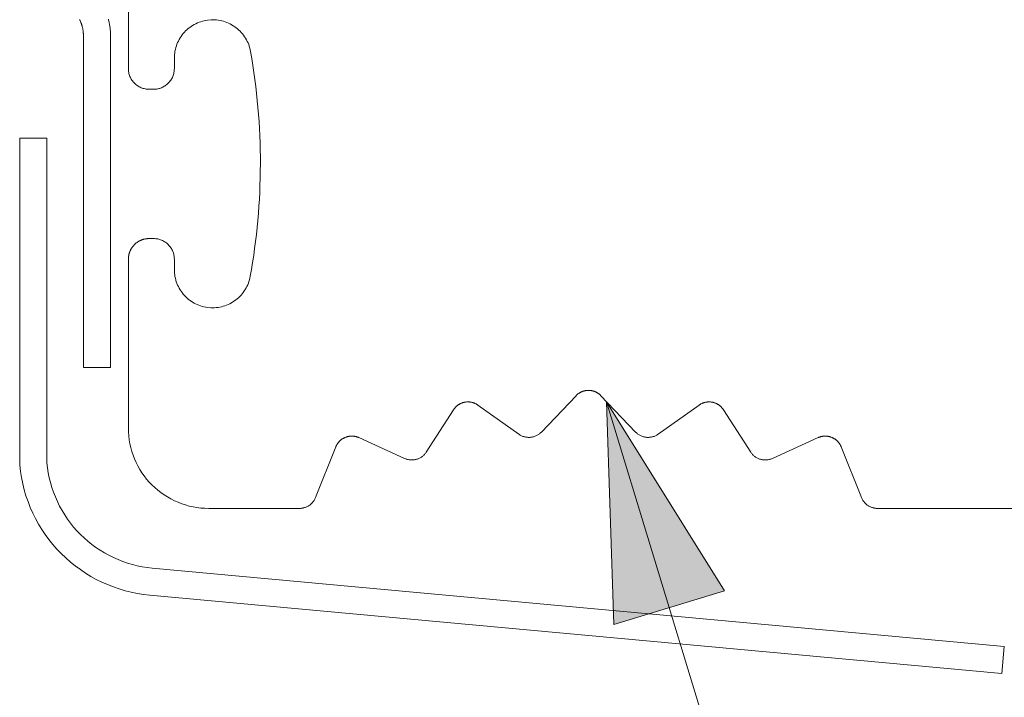
# Model space of a CAD drawing. Units: inches. Extents: x -13.5 to 13.5, y -9 to 9.
# Drawn here: x -6.6 to -5.7, y -8.1 to -7.5 of the extents above; entities that cross this region are included whole.
import ezdxf

# ---------------------------------------------------------------- set-up
doc = ezdxf.new("R2010")
doc.units = ezdxf.units.IN
doc.header["$LTSCALE"] = 0.75
doc.header["$MEASUREMENT"] = 0
for name, color, linetype, lineweight in [('Insert Mini', 7, 'Continuous', 5), ('None', 7, 'Continuous', 5), ('Roof', 7, 'Continuous', 13)]:
    doc.layers.add(name, color=color, linetype=linetype, lineweight=lineweight)

# ---------------------------------------------------------------- blocks, each defined once
blk = doc.blocks.new('Group-4-1')
at = {"layer": 'Insert Mini', "color": 7, "linetype": 'Continuous', "lineweight": 5}
for p, q in [((-4.3094, -5.0339), (-4.3094, -4.98252)), ((-4.27298, -5.00943), (-4.27382, -5.01003)), ((-4.27211, -5.00887), (-4.27298, -5.00943)), ((-4.27122, -5.00835), (-4.27211, -5.00887)), ((-4.27031, -5.00787), (-4.27122, -5.00835)), ((-4.26937, -5.00743), (-4.27031, -5.00787)), ((-4.26841, -5.00704), (-4.26937, -5.00743)), ((-4.26744, -5.0067), (-4.26841, -5.00704)), ((-4.26645, -5.00639), (-4.26744, -5.0067)), ((-4.26545, -5.00614), (-4.26645, -5.00639)), ((-4.26444, -5.00593), (-4.26545, -5.00614)), ((-4.26342, -5.00577), (-4.26444, -5.00593)), ((-4.26136, -5.00559), (-4.26342, -5.00577)), ((-4.26033, -5.00557), (-4.26136, -5.00559)), ((-4.2593, -5.0056), (-4.26033, -5.00557)), ((-4.25827, -5.00567), (-4.2593, -5.0056)), ((-4.25724, -5.0058), (-4.25827, -5.00567)), ((-4.25622, -5.00597), (-4.25724, -5.0058)), ((-4.25521, -5.00619), (-4.25622, -5.00597)), ((-4.25422, -5.00646), (-4.25521, -5.00619)), ((-4.25323, -5.00677), (-4.25422, -5.00646)), ((-4.25226, -5.00712), (-4.25323, -5.00677)), ((-4.25131, -5.00753), (-4.25226, -5.00712)), ((-4.25038, -5.00797), (-4.25131, -5.00753)), ((-4.24947, -5.00846), (-4.25038, -5.00797)), ((-4.24858, -5.00899), (-4.24947, -5.00846)), ((-4.24772, -5.00956), (-4.24858, -5.00899)), ((-4.24689, -5.01017), (-4.24772, -5.00956)), ((-4.27881, -5.01522), (-4.27937, -5.01609)), ((-4.2782, -5.01439), (-4.27881, -5.01522)), ((-4.27756, -5.01358), (-4.2782, -5.01439)), ((-4.27688, -5.0128), (-4.27756, -5.01358)), ((-4.27616, -5.01206), (-4.27688, -5.0128)), ((-4.27541, -5.01134), (-4.27616, -5.01206)), ((-4.27463, -5.01067), (-4.27541, -5.01134)), ((-4.27382, -5.01003), (-4.27463, -5.01067)), ((-4.24608, -5.01081), (-4.24689, -5.01017)), ((-4.24531, -5.0115), (-4.24608, -5.01081)), ((-4.24456, -5.01222), (-4.24531, -5.0115)), ((-4.24386, -5.01297), (-4.24456, -5.01222)), ((-4.24318, -5.01375), (-4.24386, -5.01297)), ((-4.24255, -5.01457), (-4.24318, -5.01375)), ((-4.24195, -5.01541), (-4.24255, -5.01457)), ((-4.2414, -5.01628), (-4.24195, -5.01541)), ((-4.28157, -5.02075), (-4.28188, -5.02174)), ((-4.28122, -5.01978), (-4.28157, -5.02075)), ((-4.28082, -5.01883), (-4.28122, -5.01978)), ((-4.28038, -5.01789), (-4.28082, -5.01883)), ((-4.2799, -5.01698), (-4.28038, -5.01789)), ((-4.27937, -5.01609), (-4.2799, -5.01698)), ((-4.24088, -5.01718), (-4.2414, -5.01628)), ((-4.24041, -5.01809), (-4.24088, -5.01718)), ((-4.23998, -5.01903), (-4.24041, -5.01809)), ((-4.23959, -5.01999), (-4.23998, -5.01903)), ((-4.23925, -5.02097), (-4.23959, -5.01999)), ((-4.23895, -5.02196), (-4.23925, -5.02097)), ((-4.28271, -5.02682), (-4.28273, -5.02786)), ((-4.28264, -5.02579), (-4.28271, -5.02682)), ((-4.28252, -5.02477), (-4.28264, -5.02579)), ((-4.28235, -5.02375), (-4.28252, -5.02477)), ((-4.28214, -5.02274), (-4.28235, -5.02375)), ((-4.28188, -5.02174), (-4.28214, -5.02274)), ((-4.2387, -5.02296), (-4.23895, -5.02196)), ((-4.2385, -5.02397), (-4.2387, -5.02296)), ((-4.2378, -5.02801), (-4.2385, -5.02397)), ((-4.28273, -5.02786), (-4.28273, -5.0339)), ((-4.23716, -5.03206), (-4.2378, -5.02801)), ((-4.23655, -5.03611), (-4.23716, -5.03206)), ((-4.30938, -5.03448), (-4.3094, -5.0339)), ((-4.30934, -5.03507), (-4.30938, -5.03448)), ((-4.30927, -5.03566), (-4.30934, -5.03507)), ((-4.30917, -5.03624), (-4.30927, -5.03566)), ((-4.30904, -5.03681), (-4.30917, -5.03624)), ((-4.30888, -5.03738), (-4.30904, -5.03681)), ((-4.3087, -5.03794), (-4.30888, -5.03738)), ((-4.30849, -5.03849), (-4.3087, -5.03794)), ((-4.30825, -5.03903), (-4.30849, -5.03849)), ((-4.28365, -5.03849), (-4.28388, -5.03903)), ((-4.28343, -5.03794), (-4.28365, -5.03849)), ((-4.28325, -5.03738), (-4.28343, -5.03794)), ((-4.28309, -5.03681), (-4.28325, -5.03738)), ((-4.28296, -5.03624), (-4.28309, -5.03681)), ((-4.28286, -5.03566), (-4.28296, -5.03624)), ((-4.28279, -5.03507), (-4.28286, -5.03566)), ((-4.28275, -5.03448), (-4.28279, -5.03507)), ((-4.28273, -5.0339), (-4.28275, -5.03448)), ((-4.236, -5.04017), (-4.23655, -5.03611)), ((-4.30798, -5.03955), (-4.30825, -5.03903)), ((-4.30769, -5.04007), (-4.30798, -5.03955)), ((-4.30738, -5.04056), (-4.30769, -5.04007)), ((-4.30704, -5.04104), (-4.30738, -5.04056)), ((-4.30667, -5.04151), (-4.30704, -5.04104)), ((-4.30629, -5.04195), (-4.30667, -5.04151)), ((-4.30588, -5.04238), (-4.30629, -5.04195)), ((-4.30546, -5.04279), (-4.30588, -5.04238)), ((-4.30501, -5.04317), (-4.30546, -5.04279)), ((-4.30455, -5.04353), (-4.30501, -5.04317)), ((-4.30407, -5.04387), (-4.30455, -5.04353)), ((-4.30357, -5.04419), (-4.30407, -5.04387)), ((-4.30306, -5.04448), (-4.30357, -5.04419)), ((-4.28856, -5.04419), (-4.28908, -5.04448)), ((-4.28807, -5.04387), (-4.28856, -5.04419)), ((-4.28758, -5.04353), (-4.28807, -5.04387)), ((-4.28712, -5.04317), (-4.28758, -5.04353)), ((-4.28667, -5.04279), (-4.28712, -5.04317)), ((-4.28625, -5.04238), (-4.28667, -5.04279)), ((-4.28584, -5.04195), (-4.28625, -5.04238)), ((-4.28546, -5.04151), (-4.28584, -5.04195)), ((-4.28509, -5.04104), (-4.28546, -5.04151)), ((-4.28475, -5.04056), (-4.28509, -5.04104)), ((-4.28444, -5.04007), (-4.28475, -5.04056)), ((-4.28415, -5.03955), (-4.28444, -5.04007)), ((-4.28388, -5.03903), (-4.28415, -5.03955)), ((-4.23548, -5.04424), (-4.236, -5.04017)), ((-4.30253, -5.04474), (-4.30306, -5.04448)), ((-4.30199, -5.04498), (-4.30253, -5.04474)), ((-4.30144, -5.04519), (-4.30199, -5.04498)), ((-4.30088, -5.04538), (-4.30144, -5.04519)), ((-4.30031, -5.04554), (-4.30088, -5.04538)), ((-4.29974, -5.04567), (-4.30031, -5.04554)), ((-4.29916, -5.04577), (-4.29974, -5.04567)), ((-4.29857, -5.04584), (-4.29916, -5.04577)), ((-4.29799, -5.04588), (-4.29857, -5.04584)), ((-4.2974, -5.0459), (-4.29799, -5.04588)), ((-4.29473, -5.0459), (-4.2974, -5.0459)), ((-4.29414, -5.04588), (-4.29473, -5.0459)), ((-4.29356, -5.04584), (-4.29414, -5.04588)), ((-4.29297, -5.04577), (-4.29356, -5.04584)), ((-4.29239, -5.04567), (-4.29297, -5.04577)), ((-4.29182, -5.04554), (-4.29239, -5.04567)), ((-4.29125, -5.04538), (-4.29182, -5.04554)), ((-4.29069, -5.04519), (-4.29125, -5.04538)), ((-4.29014, -5.04498), (-4.29069, -5.04519)), ((-4.2896, -5.04474), (-4.29014, -5.04498)), ((-4.28908, -5.04448), (-4.2896, -5.04474)), ((-4.23501, -5.04831), (-4.23548, -5.04424)), ((-4.23459, -5.05239), (-4.23501, -5.04831)), ((-4.23421, -5.05647), (-4.23459, -5.05239)), ((-4.23388, -5.06056), (-4.23421, -5.05647)), ((-4.23359, -5.06465), (-4.23388, -5.06056)), ((-4.23335, -5.06874), (-4.23359, -5.06465)), ((-4.23315, -5.07283), (-4.23335, -5.06874)), ((-4.233, -5.07693), (-4.23315, -5.07283)), ((-4.23289, -5.08103), (-4.233, -5.07693)), ((-4.23283, -5.08513), (-4.23289, -5.08103)), ((-4.23284, -5.09333), (-4.23281, -5.08923)), ((-4.23281, -5.08923), (-4.23283, -5.08513)), ((-4.23291, -5.09742), (-4.23284, -5.09333)), ((-4.23303, -5.10152), (-4.23291, -5.09742)), ((-4.2334, -5.10971), (-4.23319, -5.10562)), ((-4.23319, -5.10562), (-4.23303, -5.10152)), ((-4.23366, -5.1138), (-4.2334, -5.10971)), ((-4.2343, -5.12198), (-4.23395, -5.11789)), ((-4.23395, -5.11789), (-4.23366, -5.1138)), ((-4.23469, -5.12606), (-4.2343, -5.12198)), ((-4.23512, -5.13013), (-4.23469, -5.12606)), ((-4.30546, -5.13567), (-4.30524, -5.13548)), ((-4.30524, -5.13548), (-4.30501, -5.13529)), ((-4.30501, -5.13529), (-4.30478, -5.1351)), ((-4.30478, -5.1351), (-4.30455, -5.13492)), ((-4.30455, -5.13492), (-4.30431, -5.13475)), ((-4.30431, -5.13475), (-4.30407, -5.13458)), ((-4.30407, -5.13458), (-4.30382, -5.13442)), ((-4.30382, -5.13442), (-4.30357, -5.13427)), ((-4.30357, -5.13427), (-4.30331, -5.13412)), ((-4.30331, -5.13412), (-4.30306, -5.13398)), ((-4.30306, -5.13398), (-4.30279, -5.13384)), ((-4.30279, -5.13384), (-4.30253, -5.13371)), ((-4.30253, -5.13371), (-4.30226, -5.13359)), ((-4.30226, -5.13359), (-4.30199, -5.13348)), ((-4.30199, -5.13348), (-4.30172, -5.13337)), ((-4.30172, -5.13337), (-4.30144, -5.13326)), ((-4.30144, -5.13326), (-4.30116, -5.13317)), ((-4.30116, -5.13317), (-4.30088, -5.13308)), ((-4.30088, -5.13308), (-4.3006, -5.133)), ((-4.3006, -5.133), (-4.30031, -5.13292)), ((-4.30031, -5.13292), (-4.30003, -5.13285)), ((-4.30003, -5.13285), (-4.29974, -5.13279)), ((-4.29974, -5.13279), (-4.29945, -5.13274)), ((-4.29945, -5.13274), (-4.29916, -5.13269)), ((-4.29916, -5.13269), (-4.29887, -5.13265)), ((-4.29887, -5.13265), (-4.29857, -5.13262)), ((-4.29857, -5.13262), (-4.29828, -5.13259)), ((-4.29828, -5.13259), (-4.29799, -5.13258)), ((-4.29799, -5.13258), (-4.29769, -5.13257)), ((-4.29769, -5.13257), (-4.2974, -5.13256)), ((-4.2974, -5.13256), (-4.29473, -5.13256)), ((-4.29473, -5.13256), (-4.29414, -5.13258)), ((-4.29414, -5.13258), (-4.29356, -5.13262)), ((-4.29356, -5.13262), (-4.29297, -5.13269)), ((-4.29297, -5.13269), (-4.29239, -5.13279)), ((-4.29239, -5.13279), (-4.29182, -5.13292)), ((-4.29182, -5.13292), (-4.29125, -5.13308)), ((-4.29125, -5.13308), (-4.29069, -5.13326)), ((-4.29069, -5.13326), (-4.29014, -5.13348)), ((-4.29014, -5.13348), (-4.2896, -5.13371)), ((-4.2896, -5.13371), (-4.28908, -5.13398)), ((-4.28908, -5.13398), (-4.28856, -5.13427)), ((-4.28856, -5.13427), (-4.28807, -5.13458)), ((-4.28807, -5.13458), (-4.28758, -5.13492)), ((-4.28758, -5.13492), (-4.28712, -5.13529)), ((-4.28712, -5.13529), (-4.28667, -5.13567)), ((-4.23613, -5.13827), (-4.2356, -5.1342)), ((-4.2356, -5.1342), (-4.23512, -5.13013)), ((-4.30896, -5.14136), (-4.30888, -5.14108)), ((-4.30888, -5.14108), (-4.30879, -5.1408)), ((-4.30879, -5.1408), (-4.3087, -5.14052)), ((-4.3087, -5.14052), (-4.30859, -5.14024)), ((-4.30859, -5.14024), (-4.30849, -5.13997)), ((-4.30849, -5.13997), (-4.30837, -5.1397)), ((-4.30837, -5.1397), (-4.30825, -5.13943)), ((-4.30825, -5.13943), (-4.30812, -5.13917)), ((-4.30812, -5.13917), (-4.30798, -5.13891)), ((-4.30798, -5.13891), (-4.30784, -5.13865)), ((-4.30784, -5.13865), (-4.30769, -5.13839)), ((-4.30769, -5.13839), (-4.30754, -5.13814)), ((-4.30754, -5.13814), (-4.30738, -5.1379)), ((-4.30738, -5.1379), (-4.30721, -5.13765)), ((-4.30721, -5.13765), (-4.30704, -5.13741)), ((-4.30704, -5.13741), (-4.30686, -5.13718)), ((-4.30686, -5.13718), (-4.30667, -5.13695)), ((-4.30667, -5.13695), (-4.30649, -5.13672)), ((-4.30649, -5.13672), (-4.30629, -5.1365)), ((-4.30629, -5.1365), (-4.30609, -5.13629)), ((-4.30609, -5.13629), (-4.30567, -5.13587)), ((-4.30567, -5.13587), (-4.30546, -5.13567)), ((-4.28667, -5.13567), (-4.28625, -5.13608)), ((-4.28625, -5.13608), (-4.28584, -5.1365)), ((-4.28584, -5.1365), (-4.28546, -5.13695)), ((-4.28546, -5.13695), (-4.28509, -5.13741)), ((-4.28509, -5.13741), (-4.28475, -5.1379)), ((-4.28475, -5.1379), (-4.28444, -5.13839)), ((-4.28444, -5.13839), (-4.28415, -5.13891)), ((-4.28415, -5.13891), (-4.28388, -5.13943)), ((-4.28388, -5.13943), (-4.28365, -5.13997)), ((-4.28365, -5.13997), (-4.28343, -5.14052)), ((-4.28343, -5.14052), (-4.28325, -5.14108)), ((-4.28325, -5.14108), (-4.28309, -5.14165)), ((-4.2367, -5.14233), (-4.23613, -5.13827)), ((-4.3094, -5.14427), (-4.30938, -5.14397)), ((-4.3094, -5.14456), (-4.3094, -5.14427)), ((-4.3094, -5.24252), (-4.3094, -5.14456)), ((-4.30938, -5.14397), (-4.30937, -5.14368)), ((-4.30937, -5.14368), (-4.30934, -5.14339)), ((-4.30934, -5.14339), (-4.30931, -5.14309)), ((-4.30931, -5.14309), (-4.30927, -5.1428)), ((-4.30927, -5.1428), (-4.30922, -5.14251)), ((-4.30922, -5.14251), (-4.30917, -5.14222)), ((-4.30917, -5.14222), (-4.30911, -5.14193)), ((-4.30911, -5.14193), (-4.30904, -5.14165)), ((-4.30904, -5.14165), (-4.30896, -5.14136)), ((-4.28309, -5.14165), (-4.28296, -5.14222)), ((-4.28296, -5.14222), (-4.28286, -5.1428)), ((-4.28286, -5.1428), (-4.28279, -5.14339)), ((-4.28279, -5.14339), (-4.28275, -5.14397)), ((-4.28275, -5.14397), (-4.28273, -5.14456)), ((-4.28273, -5.14456), (-4.28273, -5.15052)), ((-4.23797, -5.15043), (-4.23731, -5.14638)), ((-4.23731, -5.14638), (-4.2367, -5.14233)), ((-4.28273, -5.15052), (-4.28271, -5.15155)), ((-4.28271, -5.15155), (-4.28264, -5.15258)), ((-4.28264, -5.15258), (-4.28252, -5.1536)), ((-4.23867, -5.15447), (-4.23797, -5.15043)), ((-4.28252, -5.1536), (-4.28235, -5.15461)), ((-4.28235, -5.15461), (-4.28214, -5.15562)), ((-4.28214, -5.15562), (-4.28188, -5.15662)), ((-4.28188, -5.15662), (-4.28158, -5.1576)), ((-4.28158, -5.1576), (-4.28123, -5.15856)), ((-4.24016, -5.15938), (-4.23977, -5.15843)), ((-4.23977, -5.15843), (-4.23943, -5.15746)), ((-4.23943, -5.15746), (-4.23913, -5.15647)), ((-4.23913, -5.15647), (-4.23888, -5.15547)), ((-4.23888, -5.15547), (-4.23867, -5.15447)), ((-4.28123, -5.15856), (-4.28084, -5.15951)), ((-4.28084, -5.15951), (-4.2804, -5.16045)), ((-4.2804, -5.16045), (-4.27992, -5.16135)), ((-4.27992, -5.16135), (-4.2794, -5.16224)), ((-4.2794, -5.16224), (-4.27883, -5.1631)), ((-4.27883, -5.1631), (-4.27823, -5.16394)), ((-4.27823, -5.16394), (-4.27759, -5.16474)), ((-4.24336, -5.16463), (-4.24273, -5.16382)), ((-4.24273, -5.16382), (-4.24213, -5.16298)), ((-4.24213, -5.16298), (-4.24158, -5.16211)), ((-4.24158, -5.16211), (-4.24106, -5.16122)), ((-4.24106, -5.16122), (-4.24059, -5.16031)), ((-4.24059, -5.16031), (-4.24016, -5.15938)), ((-4.27759, -5.16474), (-4.27692, -5.16552)), ((-4.27692, -5.16552), (-4.27621, -5.16626)), ((-4.27621, -5.16626), (-4.27546, -5.16697)), ((-4.27546, -5.16697), (-4.27469, -5.16764)), ((-4.27469, -5.16764), (-4.27388, -5.16828)), ((-4.27388, -5.16828), (-4.27304, -5.16888)), ((-4.27304, -5.16888), (-4.27218, -5.16944)), ((-4.27218, -5.16944), (-4.27129, -5.16996)), ((-4.24963, -5.16989), (-4.24875, -5.16936)), ((-4.24875, -5.16936), (-4.24789, -5.16879)), ((-4.24789, -5.16879), (-4.24706, -5.16819)), ((-4.24706, -5.16819), (-4.24625, -5.16755)), ((-4.24625, -5.16755), (-4.24548, -5.16687)), ((-4.24548, -5.16687), (-4.24474, -5.16615)), ((-4.24474, -5.16615), (-4.24404, -5.16541)), ((-4.24404, -5.16541), (-4.24336, -5.16463)), ((-4.27129, -5.16996), (-4.27038, -5.17044)), ((-4.27038, -5.17044), (-4.26945, -5.17087)), ((-4.26945, -5.17087), (-4.2685, -5.17126)), ((-4.2685, -5.17126), (-4.26753, -5.17161)), ((-4.26753, -5.17161), (-4.26655, -5.17191)), ((-4.26655, -5.17191), (-4.26555, -5.17217)), ((-4.26555, -5.17217), (-4.26454, -5.17238)), ((-4.26454, -5.17238), (-4.26353, -5.17254)), ((-4.26353, -5.17254), (-4.26148, -5.17272)), ((-4.26148, -5.17272), (-4.26045, -5.17274)), ((-4.26045, -5.17274), (-4.25942, -5.17271)), ((-4.25942, -5.17271), (-4.2584, -5.17264)), ((-4.2584, -5.17264), (-4.25738, -5.17252)), ((-4.25738, -5.17252), (-4.25636, -5.17235)), ((-4.25636, -5.17235), (-4.25536, -5.17213)), ((-4.25536, -5.17213), (-4.25436, -5.17187)), ((-4.25436, -5.17187), (-4.25338, -5.17156)), ((-4.25338, -5.17156), (-4.25242, -5.17121)), ((-4.25242, -5.17121), (-4.25147, -5.17081)), ((-4.25147, -5.17081), (-4.25054, -5.17037)), ((-4.25054, -5.17037), (-4.24963, -5.16989)), ((-4.04591, -5.22131), (-4.04567, -5.22122)), ((-4.04567, -5.22122), (-4.04543, -5.22114)), ((-4.04543, -5.22114), (-4.04519, -5.22107)), ((-4.04519, -5.22107), (-4.04494, -5.221)), ((-4.04494, -5.221), (-4.0447, -5.22094)), ((-4.0447, -5.22094), (-4.04445, -5.22089)), ((-4.04445, -5.22089), (-4.0442, -5.22084)), ((-4.0442, -5.22084), (-4.04395, -5.2208)), ((-4.04395, -5.2208), (-4.0437, -5.22077)), ((-4.0437, -5.22077), (-4.04345, -5.22074)), ((-4.04345, -5.22074), (-4.0432, -5.22072)), ((-4.0432, -5.22072), (-4.04295, -5.2207)), ((-4.04295, -5.2207), (-4.0427, -5.22069)), ((-4.0427, -5.22069), (-4.04219, -5.22069)), ((-4.04219, -5.22069), (-4.04194, -5.2207)), ((-4.04194, -5.2207), (-4.04169, -5.22072)), ((-4.04169, -5.22072), (-4.04143, -5.22074)), ((-4.04143, -5.22074), (-4.04118, -5.22077)), ((-4.04118, -5.22077), (-4.04093, -5.2208)), ((-4.04093, -5.2208), (-4.04068, -5.22084)), ((-4.04068, -5.22084), (-4.04043, -5.22089)), ((-4.04043, -5.22089), (-4.04019, -5.22094)), ((-4.04019, -5.22094), (-4.03994, -5.221)), ((-4.03994, -5.221), (-4.0397, -5.22107)), ((-4.0397, -5.22107), (-4.03946, -5.22114)), ((-4.03946, -5.22114), (-4.03922, -5.22122)), ((-4.03922, -5.22122), (-4.03898, -5.22131)), ((-4.0698, -5.24487), (-4.04968, -5.22378)), ((-4.04968, -5.22378), (-4.0495, -5.2236)), ((-4.0495, -5.2236), (-4.04932, -5.22343)), ((-4.04932, -5.22343), (-4.04913, -5.22325)), ((-4.04913, -5.22325), (-4.04894, -5.22309)), ((-4.04894, -5.22309), (-4.04875, -5.22293)), ((-4.04875, -5.22293), (-4.04855, -5.22277)), ((-4.04855, -5.22277), (-4.04835, -5.22262)), ((-4.04835, -5.22262), (-4.04814, -5.22247)), ((-4.04814, -5.22247), (-4.04793, -5.22233)), ((-4.04793, -5.22233), (-4.04772, -5.22219)), ((-4.04772, -5.22219), (-4.0475, -5.22206)), ((-4.0475, -5.22206), (-4.04728, -5.22194)), ((-4.04728, -5.22194), (-4.04706, -5.22182)), ((-4.04706, -5.22182), (-4.04684, -5.2217)), ((-4.04684, -5.2217), (-4.04661, -5.2216)), ((-4.04661, -5.2216), (-4.04638, -5.22149)), ((-4.04638, -5.22149), (-4.04614, -5.2214)), ((-4.04614, -5.2214), (-4.04591, -5.22131)), ((-4.03898, -5.22131), (-4.03874, -5.2214)), ((-4.03874, -5.2214), (-4.03851, -5.22149)), ((-4.03851, -5.22149), (-4.03828, -5.2216)), ((-4.03828, -5.2216), (-4.03805, -5.2217)), ((-4.03805, -5.2217), (-4.03782, -5.22182)), ((-4.03782, -5.22182), (-4.0376, -5.22194)), ((-4.0376, -5.22194), (-4.03738, -5.22206)), ((-4.03738, -5.22206), (-4.03717, -5.22219)), ((-4.03717, -5.22219), (-4.03695, -5.22233)), ((-4.03695, -5.22233), (-4.03674, -5.22247)), ((-4.03674, -5.22247), (-4.03654, -5.22262)), ((-4.03654, -5.22262), (-4.03633, -5.22277)), ((-4.03633, -5.22277), (-4.03614, -5.22293)), ((-4.03614, -5.22293), (-4.03594, -5.22309)), ((-4.03594, -5.22309), (-4.03575, -5.22325)), ((-4.03575, -5.22325), (-4.03557, -5.22343)), ((-4.03557, -5.22343), (-4.03539, -5.2236)), ((-4.03539, -5.2236), (-4.03521, -5.22378)), ((-4.03521, -5.22378), (-4.01508, -5.24487)), ((-4.13655, -5.25649), (-4.12079, -5.23197)), ((-4.12079, -5.23197), (-4.12065, -5.23176)), ((-4.12065, -5.23176), (-4.12051, -5.23155)), ((-4.12051, -5.23155), (-4.12036, -5.23135)), ((-4.12036, -5.23135), (-4.1202, -5.23115)), ((-4.1202, -5.23115), (-4.12004, -5.23095)), ((-4.12004, -5.23095), (-4.11988, -5.23076)), ((-4.11988, -5.23076), (-4.11971, -5.23057)), ((-4.11971, -5.23057), (-4.11954, -5.23039)), ((-4.11954, -5.23039), (-4.11936, -5.23021)), ((-4.11936, -5.23021), (-4.11917, -5.23004)), ((-4.11917, -5.23004), (-4.11899, -5.22987)), ((-4.11899, -5.22987), (-4.11879, -5.22971)), ((-4.11879, -5.22971), (-4.1186, -5.22955)), ((-4.1186, -5.22955), (-4.1184, -5.22939)), ((-4.1184, -5.22939), (-4.11819, -5.22924)), ((-4.11819, -5.22924), (-4.11799, -5.2291)), ((-4.11799, -5.2291), (-4.11778, -5.22896)), ((-4.11778, -5.22896), (-4.11756, -5.22882)), ((-4.11756, -5.22882), (-4.11734, -5.2287)), ((-4.11734, -5.2287), (-4.11712, -5.22857)), ((-4.11712, -5.22857), (-4.1169, -5.22846)), ((-4.1169, -5.22846), (-4.11667, -5.22835)), ((-4.11667, -5.22835), (-4.11644, -5.22824)), ((-4.11644, -5.22824), (-4.11621, -5.22814)), ((-4.11621, -5.22814), (-4.11598, -5.22805)), ((-4.11598, -5.22805), (-4.11574, -5.22796)), ((-4.11574, -5.22796), (-4.1155, -5.22788)), ((-4.1155, -5.22788), (-4.11526, -5.2278)), ((-4.11526, -5.2278), (-4.11501, -5.22773)), ((-4.11501, -5.22773), (-4.11477, -5.22767)), ((-4.11477, -5.22767), (-4.11452, -5.22761)), ((-4.11452, -5.22761), (-4.11403, -5.22751)), ((-4.11403, -5.22751), (-4.11378, -5.22748)), ((-4.11378, -5.22748), (-4.11353, -5.22744)), ((-4.11353, -5.22744), (-4.11328, -5.22742)), ((-4.11328, -5.22742), (-4.11302, -5.2274)), ((-4.11302, -5.2274), (-4.11277, -5.22739)), ((-4.11277, -5.22739), (-4.11252, -5.22738)), ((-4.11252, -5.22738), (-4.11227, -5.22738)), ((-4.11227, -5.22738), (-4.11201, -5.22738)), ((-4.11201, -5.22738), (-4.11176, -5.2274)), ((-4.11176, -5.2274), (-4.11151, -5.22742)), ((-4.11151, -5.22742), (-4.11126, -5.22744)), ((-4.11126, -5.22744), (-4.11101, -5.22747)), ((-4.11101, -5.22747), (-4.11076, -5.22751)), ((-4.11076, -5.22751), (-4.11051, -5.22755)), ((-4.11051, -5.22755), (-4.11026, -5.22761)), ((-4.11026, -5.22761), (-4.11001, -5.22766)), ((-4.11001, -5.22766), (-4.10977, -5.22772)), ((-4.10977, -5.22772), (-4.10953, -5.22779)), ((-4.10953, -5.22779), (-4.10929, -5.22787)), ((-4.10929, -5.22787), (-4.10905, -5.22795)), ((-4.10905, -5.22795), (-4.10881, -5.22804)), ((-4.10881, -5.22804), (-4.10857, -5.22813)), ((-4.10857, -5.22813), (-4.10834, -5.22823)), ((-4.10834, -5.22823), (-4.10811, -5.22833)), ((-4.10811, -5.22833), (-4.10788, -5.22845)), ((-4.10788, -5.22845), (-4.10766, -5.22856)), ((-4.10766, -5.22856), (-4.10744, -5.22868)), ((-4.10744, -5.22868), (-4.10722, -5.22881)), ((-4.10722, -5.22881), (-4.10701, -5.22894)), ((-4.10701, -5.22894), (-4.10679, -5.22908)), ((-4.10679, -5.22908), (-4.10659, -5.22923)), ((-4.10659, -5.22923), (-4.08283, -5.24611)), ((-4.00206, -5.24611), (-3.9783, -5.22923)), ((-3.9783, -5.22923), (-3.97809, -5.22908)), ((-3.97809, -5.22908), (-3.97788, -5.22894)), ((-3.97788, -5.22894), (-3.97766, -5.22881)), ((-3.97766, -5.22881), (-3.97745, -5.22868)), ((-3.97745, -5.22868), (-3.97723, -5.22856)), ((-3.97723, -5.22856), (-3.977, -5.22845)), ((-3.977, -5.22845), (-3.97677, -5.22833)), ((-3.97677, -5.22833), (-3.97654, -5.22823)), ((-3.97654, -5.22823), (-3.97631, -5.22813)), ((-3.97631, -5.22813), (-3.97608, -5.22804)), ((-3.97608, -5.22804), (-3.97584, -5.22795)), ((-3.97584, -5.22795), (-3.9756, -5.22787)), ((-3.9756, -5.22787), (-3.97536, -5.22779)), ((-3.97536, -5.22779), (-3.97512, -5.22772)), ((-3.97512, -5.22772), (-3.97487, -5.22766)), ((-3.97487, -5.22766), (-3.97462, -5.22761)), ((-3.97462, -5.22761), (-3.97438, -5.22755)), ((-3.97438, -5.22755), (-3.97413, -5.22751)), ((-3.97413, -5.22751), (-3.97388, -5.22747)), ((-3.97388, -5.22747), (-3.97363, -5.22744)), ((-3.97363, -5.22744), (-3.97338, -5.22742)), ((-3.97338, -5.22742), (-3.97312, -5.2274)), ((-3.97312, -5.2274), (-3.97287, -5.22738)), ((-3.97287, -5.22738), (-3.97262, -5.22738)), ((-3.97262, -5.22738), (-3.97237, -5.22738)), ((-3.97237, -5.22738), (-3.97211, -5.22739)), ((-3.97211, -5.22739), (-3.97186, -5.2274)), ((-3.97186, -5.2274), (-3.97161, -5.22742)), ((-3.97161, -5.22742), (-3.97136, -5.22744)), ((-3.97136, -5.22744), (-3.97111, -5.22748)), ((-3.97111, -5.22748), (-3.97086, -5.22751)), ((-3.97086, -5.22751), (-3.97036, -5.22761)), ((-3.97036, -5.22761), (-3.97012, -5.22767)), ((-3.97012, -5.22767), (-3.96987, -5.22773)), ((-3.96987, -5.22773), (-3.96963, -5.2278)), ((-3.96963, -5.2278), (-3.96939, -5.22788)), ((-3.96939, -5.22788), (-3.96915, -5.22796)), ((-3.96915, -5.22796), (-3.96891, -5.22805)), ((-3.96891, -5.22805), (-3.96868, -5.22814)), ((-3.96868, -5.22814), (-3.96844, -5.22824)), ((-3.96844, -5.22824), (-3.96821, -5.22835)), ((-3.96821, -5.22835), (-3.96799, -5.22846)), ((-3.96799, -5.22846), (-3.96776, -5.22857)), ((-3.96776, -5.22857), (-3.96754, -5.2287)), ((-3.96754, -5.2287), (-3.96732, -5.22882)), ((-3.96732, -5.22882), (-3.96711, -5.22896)), ((-3.96711, -5.22896), (-3.9669, -5.2291)), ((-3.9669, -5.2291), (-3.96669, -5.22924)), ((-3.96669, -5.22924), (-3.96649, -5.22939)), ((-3.96649, -5.22939), (-3.96629, -5.22955)), ((-3.96629, -5.22955), (-3.96609, -5.22971)), ((-3.96609, -5.22971), (-3.9659, -5.22987)), ((-3.9659, -5.22987), (-3.96571, -5.23004)), ((-3.96571, -5.23004), (-3.96553, -5.23021)), ((-3.96553, -5.23021), (-3.96535, -5.23039)), ((-3.96535, -5.23039), (-3.96518, -5.23057)), ((-3.96518, -5.23057), (-3.96501, -5.23076)), ((-3.96501, -5.23076), (-3.96484, -5.23095)), ((-3.96484, -5.23095), (-3.96468, -5.23115)), ((-3.96468, -5.23115), (-3.96453, -5.23135)), ((-3.96453, -5.23135), (-3.96438, -5.23155)), ((-3.96438, -5.23155), (-3.96423, -5.23176)), ((-3.96423, -5.23176), (-3.96409, -5.23197)), ((-3.96409, -5.23197), (-3.94833, -5.25649)), ((-4.30934, -5.24481), (-4.3094, -5.24252)), ((-4.30917, -5.2471), (-4.30934, -5.24481)), ((-4.30889, -5.24937), (-4.30917, -5.2471)), ((-4.3085, -5.25163), (-4.30889, -5.24937)), ((-4.18667, -5.24996), (-4.18649, -5.24979)), ((-4.18649, -5.24979), (-4.1863, -5.24963)), ((-4.1863, -5.24963), (-4.18611, -5.24946)), ((-4.18611, -5.24946), (-4.18591, -5.24931)), ((-4.18591, -5.24931), (-4.18571, -5.24915)), ((-4.18571, -5.24915), (-4.1855, -5.24901)), ((-4.1855, -5.24901), (-4.18529, -5.24886)), ((-4.18529, -5.24886), (-4.18508, -5.24873)), ((-4.18508, -5.24873), (-4.18486, -5.2486)), ((-4.18486, -5.2486), (-4.18464, -5.24847)), ((-4.18464, -5.24847), (-4.18442, -5.24835)), ((-4.18442, -5.24835), (-4.1842, -5.24824)), ((-4.1842, -5.24824), (-4.18397, -5.24813)), ((-4.18397, -5.24813), (-4.18374, -5.24802)), ((-4.18374, -5.24802), (-4.18327, -5.24784)), ((-4.18327, -5.24784), (-4.18303, -5.24775)), ((-4.18303, -5.24775), (-4.18279, -5.24767)), ((-4.18279, -5.24767), (-4.18255, -5.2476)), ((-4.18255, -5.2476), (-4.18231, -5.24753)), ((-4.18231, -5.24753), (-4.18206, -5.24747)), ((-4.18206, -5.24747), (-4.18181, -5.24742)), ((-4.18181, -5.24742), (-4.18156, -5.24737)), ((-4.18156, -5.24737), (-4.18132, -5.24733)), ((-4.18132, -5.24733), (-4.18107, -5.24729)), ((-4.18107, -5.24729), (-4.18081, -5.24726)), ((-4.18081, -5.24726), (-4.18056, -5.24724)), ((-4.18056, -5.24724), (-4.18031, -5.24722)), ((-4.18031, -5.24722), (-4.18006, -5.24721)), ((-4.18006, -5.24721), (-4.17981, -5.24721)), ((-4.17981, -5.24721), (-4.17955, -5.24721)), ((-4.17955, -5.24721), (-4.1793, -5.24722)), ((-4.1793, -5.24722), (-4.17905, -5.24724)), ((-4.17905, -5.24724), (-4.1788, -5.24726)), ((-4.1788, -5.24726), (-4.17855, -5.24729)), ((-4.17855, -5.24729), (-4.17829, -5.24732)), ((-4.17829, -5.24732), (-4.17805, -5.24736)), ((-4.17805, -5.24736), (-4.1778, -5.24741)), ((-4.1778, -5.24741), (-4.17755, -5.24746)), ((-4.17755, -5.24746), (-4.1773, -5.24752)), ((-4.1773, -5.24752), (-4.17706, -5.24759)), ((-4.17706, -5.24759), (-4.17682, -5.24766)), ((-4.17682, -5.24766), (-4.17658, -5.24774)), ((-4.17658, -5.24774), (-4.17634, -5.24782)), ((-4.17634, -5.24782), (-4.1761, -5.24791)), ((-4.1761, -5.24791), (-4.17587, -5.24801)), ((-4.17587, -5.24801), (-4.17564, -5.24811)), ((-4.17564, -5.24811), (-4.14911, -5.26018)), ((-4.08283, -5.24611), (-4.08246, -5.24636)), ((-4.08246, -5.24636), (-4.08208, -5.2466)), ((-4.08208, -5.2466), (-4.08169, -5.24681)), ((-4.08169, -5.24681), (-4.08129, -5.24701)), ((-4.08129, -5.24701), (-4.08088, -5.24719)), ((-4.08088, -5.24719), (-4.08047, -5.24736)), ((-4.08047, -5.24736), (-4.08005, -5.2475)), ((-4.08005, -5.2475), (-4.07962, -5.24762)), ((-4.07962, -5.24762), (-4.07919, -5.24773)), ((-4.07919, -5.24773), (-4.07875, -5.24782)), ((-4.07875, -5.24782), (-4.07831, -5.24788)), ((-4.07831, -5.24788), (-4.07786, -5.24793)), ((-4.07786, -5.24793), (-4.07742, -5.24796)), ((-4.07742, -5.24796), (-4.07697, -5.24796)), ((-4.07697, -5.24796), (-4.07653, -5.24795)), ((-4.07653, -5.24795), (-4.07608, -5.24792)), ((-4.07608, -5.24792), (-4.07564, -5.24787)), ((-4.07564, -5.24787), (-4.0752, -5.24779)), ((-4.0752, -5.24779), (-4.07476, -5.2477)), ((-4.07476, -5.2477), (-4.07433, -5.24759)), ((-4.07433, -5.24759), (-4.07391, -5.24746)), ((-4.07391, -5.24746), (-4.07349, -5.24731)), ((-4.07349, -5.24731), (-4.07307, -5.24714)), ((-4.07307, -5.24714), (-4.07267, -5.24696)), ((-4.07267, -5.24696), (-4.07227, -5.24676)), ((-4.07227, -5.24676), (-4.07188, -5.24653)), ((-4.07188, -5.24653), (-4.07151, -5.2463)), ((-4.07151, -5.2463), (-4.07114, -5.24604)), ((-4.07114, -5.24604), (-4.07079, -5.24577)), ((-4.07079, -5.24577), (-4.07045, -5.24548)), ((-4.07045, -5.24548), (-4.07012, -5.24518)), ((-4.07012, -5.24518), (-4.0698, -5.24487)), ((-4.01508, -5.24487), (-4.01477, -5.24518)), ((-4.01477, -5.24518), (-4.01444, -5.24548)), ((-4.01444, -5.24548), (-4.0141, -5.24577)), ((-4.0141, -5.24577), (-4.01374, -5.24604)), ((-4.01374, -5.24604), (-4.01338, -5.2463)), ((-4.01338, -5.2463), (-4.013, -5.24653)), ((-4.013, -5.24653), (-4.01261, -5.24676)), ((-4.01261, -5.24676), (-4.01222, -5.24696)), ((-4.01222, -5.24696), (-4.01181, -5.24714)), ((-4.01181, -5.24714), (-4.0114, -5.24731)), ((-4.0114, -5.24731), (-4.01098, -5.24746)), ((-4.01098, -5.24746), (-4.01055, -5.24759)), ((-4.01055, -5.24759), (-4.01012, -5.2477)), ((-4.01012, -5.2477), (-4.00969, -5.24779)), ((-4.00969, -5.24779), (-4.00925, -5.24787)), ((-4.00925, -5.24787), (-4.0088, -5.24792)), ((-4.0088, -5.24792), (-4.00836, -5.24795)), ((-4.00836, -5.24795), (-4.00791, -5.24796)), ((-4.00791, -5.24796), (-4.00747, -5.24796)), ((-4.00747, -5.24796), (-4.00702, -5.24793)), ((-4.00702, -5.24793), (-4.00658, -5.24788)), ((-4.00658, -5.24788), (-4.00614, -5.24782)), ((-4.00614, -5.24782), (-4.0057, -5.24773)), ((-4.0057, -5.24773), (-4.00527, -5.24762)), ((-4.00527, -5.24762), (-4.00484, -5.2475)), ((-4.00484, -5.2475), (-4.00442, -5.24736)), ((-4.00442, -5.24736), (-4.004, -5.24719)), ((-4.004, -5.24719), (-4.00359, -5.24701)), ((-4.00359, -5.24701), (-4.0032, -5.24681)), ((-4.0032, -5.24681), (-4.00281, -5.2466)), ((-4.00281, -5.2466), (-4.00243, -5.24636)), ((-4.00243, -5.24636), (-4.00206, -5.24611)), ((-3.93578, -5.26018), (-3.90925, -5.24811)), ((-3.90925, -5.24811), (-3.90902, -5.24801)), ((-3.90902, -5.24801), (-3.90878, -5.24791)), ((-3.90878, -5.24791), (-3.90855, -5.24782)), ((-3.90855, -5.24782), (-3.90831, -5.24774)), ((-3.90831, -5.24774), (-3.90807, -5.24766)), ((-3.90807, -5.24766), (-3.90783, -5.24759)), ((-3.90783, -5.24759), (-3.90758, -5.24752)), ((-3.90758, -5.24752), (-3.90734, -5.24746)), ((-3.90734, -5.24746), (-3.90709, -5.24741)), ((-3.90709, -5.24741), (-3.90684, -5.24736)), ((-3.90684, -5.24736), (-3.90659, -5.24732)), ((-3.90659, -5.24732), (-3.90634, -5.24729)), ((-3.90634, -5.24729), (-3.90609, -5.24726)), ((-3.90609, -5.24726), (-3.90584, -5.24724)), ((-3.90584, -5.24724), (-3.90559, -5.24722)), ((-3.90559, -5.24722), (-3.90533, -5.24721)), ((-3.90533, -5.24721), (-3.90508, -5.24721)), ((-3.90508, -5.24721), (-3.90483, -5.24721)), ((-3.90483, -5.24721), (-3.90458, -5.24722)), ((-3.90458, -5.24722), (-3.90432, -5.24724)), ((-3.90432, -5.24724), (-3.90407, -5.24726)), ((-3.90407, -5.24726), (-3.90382, -5.24729)), ((-3.90382, -5.24729), (-3.90357, -5.24733)), ((-3.90357, -5.24733), (-3.90332, -5.24737)), ((-3.90332, -5.24737), (-3.90307, -5.24742)), ((-3.90307, -5.24742), (-3.90283, -5.24747)), ((-3.90283, -5.24747), (-3.90258, -5.24753)), ((-3.90258, -5.24753), (-3.90234, -5.2476)), ((-3.90234, -5.2476), (-3.9021, -5.24767)), ((-3.9021, -5.24767), (-3.90186, -5.24775)), ((-3.90186, -5.24775), (-3.90162, -5.24784)), ((-3.90162, -5.24784), (-3.90115, -5.24802)), ((-3.90115, -5.24802), (-3.90092, -5.24813)), ((-3.90092, -5.24813), (-3.90069, -5.24824)), ((-3.90069, -5.24824), (-3.90046, -5.24835)), ((-3.90046, -5.24835), (-3.90024, -5.24847)), ((-3.90024, -5.24847), (-3.90002, -5.2486)), ((-3.90002, -5.2486), (-3.89981, -5.24873)), ((-3.89981, -5.24873), (-3.89959, -5.24886)), ((-3.89959, -5.24886), (-3.89938, -5.24901)), ((-3.89938, -5.24901), (-3.89918, -5.24915)), ((-3.89918, -5.24915), (-3.89898, -5.24931)), ((-3.89898, -5.24931), (-3.89878, -5.24946)), ((-3.89878, -5.24946), (-3.89859, -5.24963)), ((-3.89859, -5.24963), (-3.8984, -5.24979)), ((-3.8984, -5.24979), (-3.89821, -5.24996)), ((-4.308, -5.25386), (-4.3085, -5.25163)), ((-4.30739, -5.25607), (-4.308, -5.25386)), ((-4.20083, -5.2829), (-4.18907, -5.25349)), ((-4.18907, -5.25349), (-4.18897, -5.25326)), ((-4.18897, -5.25326), (-4.18887, -5.25303)), ((-4.18887, -5.25303), (-4.18876, -5.2528)), ((-4.18876, -5.2528), (-4.18864, -5.25258)), ((-4.18864, -5.25258), (-4.18852, -5.25235)), ((-4.18852, -5.25235), (-4.1884, -5.25213)), ((-4.1884, -5.25213), (-4.18827, -5.25192)), ((-4.18827, -5.25192), (-4.18813, -5.25171)), ((-4.18813, -5.25171), (-4.18799, -5.2515)), ((-4.18799, -5.2515), (-4.18784, -5.25129)), ((-4.18784, -5.25129), (-4.18769, -5.25109)), ((-4.18769, -5.25109), (-4.18753, -5.25089)), ((-4.18753, -5.25089), (-4.18737, -5.2507)), ((-4.18737, -5.2507), (-4.1872, -5.25051)), ((-4.1872, -5.25051), (-4.18703, -5.25032)), ((-4.18703, -5.25032), (-4.18686, -5.25014)), ((-4.18686, -5.25014), (-4.18667, -5.24996)), ((-3.89821, -5.24996), (-3.89803, -5.25014)), ((-3.89803, -5.25014), (-3.89785, -5.25032)), ((-3.89785, -5.25032), (-3.89768, -5.25051)), ((-3.89768, -5.25051), (-3.89752, -5.2507)), ((-3.89752, -5.2507), (-3.89735, -5.25089)), ((-3.89735, -5.25089), (-3.8972, -5.25109)), ((-3.8972, -5.25109), (-3.89704, -5.25129)), ((-3.89704, -5.25129), (-3.8969, -5.2515)), ((-3.8969, -5.2515), (-3.89676, -5.25171)), ((-3.89676, -5.25171), (-3.89662, -5.25192)), ((-3.89662, -5.25192), (-3.89649, -5.25213)), ((-3.89649, -5.25213), (-3.89636, -5.25235)), ((-3.89636, -5.25235), (-3.89624, -5.25258)), ((-3.89624, -5.25258), (-3.89613, -5.2528)), ((-3.89613, -5.2528), (-3.89602, -5.25303)), ((-3.89602, -5.25303), (-3.89592, -5.25326)), ((-3.89592, -5.25326), (-3.89582, -5.25349)), ((-3.89582, -5.25349), (-3.88405, -5.2829)), ((-4.30667, -5.25824), (-4.30739, -5.25607)), ((-4.30585, -5.26038), (-4.30667, -5.25824)), ((-4.30492, -5.26248), (-4.30585, -5.26038)), ((-4.14911, -5.26018), (-4.1487, -5.26036)), ((-4.1487, -5.26036), (-4.14828, -5.26052)), ((-4.14828, -5.26052), (-4.14786, -5.26065)), ((-4.14786, -5.26065), (-4.14743, -5.26077)), ((-4.14743, -5.26077), (-4.14699, -5.26087)), ((-4.14699, -5.26087), (-4.14656, -5.26095)), ((-4.14656, -5.26095), (-4.14611, -5.26102)), ((-4.14611, -5.26102), (-4.14567, -5.26106)), ((-4.14567, -5.26106), (-4.14523, -5.26108)), ((-4.14523, -5.26108), (-4.14478, -5.26108)), ((-4.14478, -5.26108), (-4.14433, -5.26106)), ((-4.14433, -5.26106), (-4.14389, -5.26102)), ((-4.14389, -5.26102), (-4.14345, -5.26097)), ((-4.14345, -5.26097), (-4.14301, -5.26089)), ((-4.14301, -5.26089), (-4.14257, -5.26079)), ((-4.14257, -5.26079), (-4.14214, -5.26068)), ((-4.14214, -5.26068), (-4.14172, -5.26054)), ((-4.14172, -5.26054), (-4.1413, -5.26039)), ((-4.1413, -5.26039), (-4.14089, -5.26021)), ((-4.14089, -5.26021), (-4.14049, -5.26002)), ((-4.14049, -5.26002), (-4.14009, -5.25981)), ((-4.14009, -5.25981), (-4.13971, -5.25959)), ((-4.13971, -5.25959), (-4.13933, -5.25935)), ((-4.13933, -5.25935), (-4.13897, -5.25909)), ((-4.13897, -5.25909), (-4.13862, -5.25881)), ((-4.13862, -5.25881), (-4.13828, -5.25852)), ((-4.13828, -5.25852), (-4.13796, -5.25822)), ((-4.13796, -5.25822), (-4.13765, -5.2579)), ((-4.13765, -5.2579), (-4.13735, -5.25756)), ((-4.13735, -5.25756), (-4.13707, -5.25722)), ((-4.13707, -5.25722), (-4.1368, -5.25686)), ((-4.1368, -5.25686), (-4.13655, -5.25649)), ((-3.94833, -5.25649), (-3.94808, -5.25686)), ((-3.94808, -5.25686), (-3.94782, -5.25722)), ((-3.94782, -5.25722), (-3.94754, -5.25756)), ((-3.94754, -5.25756), (-3.94724, -5.2579)), ((-3.94724, -5.2579), (-3.94693, -5.25822)), ((-3.94693, -5.25822), (-3.9466, -5.25852)), ((-3.9466, -5.25852), (-3.94626, -5.25881)), ((-3.94626, -5.25881), (-3.94591, -5.25909)), ((-3.94591, -5.25909), (-3.94555, -5.25935)), ((-3.94555, -5.25935), (-3.94518, -5.25959)), ((-3.94518, -5.25959), (-3.94479, -5.25981)), ((-3.94479, -5.25981), (-3.9444, -5.26002)), ((-3.9444, -5.26002), (-3.944, -5.26021)), ((-3.944, -5.26021), (-3.94359, -5.26039)), ((-3.94359, -5.26039), (-3.94317, -5.26054)), ((-3.94317, -5.26054), (-3.94274, -5.26068)), ((-3.94274, -5.26068), (-3.94231, -5.26079)), ((-3.94231, -5.26079), (-3.94188, -5.26089)), ((-3.94188, -5.26089), (-3.94144, -5.26097)), ((-3.94144, -5.26097), (-3.941, -5.26102)), ((-3.941, -5.26102), (-3.94055, -5.26106)), ((-3.94055, -5.26106), (-3.94011, -5.26108)), ((-3.94011, -5.26108), (-3.93966, -5.26108)), ((-3.93966, -5.26108), (-3.93922, -5.26106)), ((-3.93922, -5.26106), (-3.93877, -5.26102)), ((-3.93877, -5.26102), (-3.93833, -5.26095)), ((-3.93833, -5.26095), (-3.93789, -5.26087)), ((-3.93789, -5.26087), (-3.93746, -5.26077)), ((-3.93746, -5.26077), (-3.93703, -5.26065)), ((-3.93703, -5.26065), (-3.9366, -5.26052)), ((-3.9366, -5.26052), (-3.93619, -5.26036)), ((-3.93619, -5.26036), (-3.93578, -5.26018)), ((-4.30389, -5.26452), (-4.30492, -5.26248)), ((-4.30276, -5.26651), (-4.30389, -5.26452)), ((-4.30153, -5.26845), (-4.30276, -5.26651)), ((-4.30021, -5.27032), (-4.30153, -5.26845)), ((-4.29881, -5.27213), (-4.30021, -5.27032)), ((-4.29731, -5.27386), (-4.29881, -5.27213)), ((-4.29573, -5.27552), (-4.29731, -5.27386)), ((-4.29407, -5.2771), (-4.29573, -5.27552)), ((-4.29234, -5.2786), (-4.29407, -5.2771)), ((-4.29053, -5.28001), (-4.29234, -5.2786)), ((-4.28866, -5.28132), (-4.29053, -5.28001)), ((-4.28672, -5.28255), (-4.28866, -5.28132)), ((-4.28473, -5.28368), (-4.28672, -5.28255)), ((-4.28268, -5.28471), (-4.28473, -5.28368)), ((-4.2013, -5.28391), (-4.20148, -5.28424)), ((-4.20113, -5.28358), (-4.2013, -5.28391)), ((-4.20113, -5.28358), (-4.20098, -5.28325)), ((-4.20098, -5.28325), (-4.20083, -5.2829)), ((-3.88405, -5.2829), (-3.88391, -5.28325)), ((-3.88391, -5.28325), (-3.88375, -5.28358)), ((-3.88375, -5.28358), (-3.88358, -5.28391)), ((-3.88358, -5.28391), (-3.8834, -5.28424)), ((-4.28059, -5.28564), (-4.28268, -5.28471)), ((-4.27845, -5.28646), (-4.28059, -5.28564)), ((-4.27628, -5.28718), (-4.27845, -5.28646)), ((-4.27407, -5.28779), (-4.27628, -5.28718)), ((-4.27184, -5.28829), (-4.27407, -5.28779)), ((-4.26958, -5.28868), (-4.27184, -5.28829)), ((-4.26731, -5.28896), (-4.26958, -5.28868)), ((-4.26502, -5.28913), (-4.26731, -5.28896)), ((-4.26273, -5.28919), (-4.26502, -5.28913)), ((-4.21012, -5.28919), (-4.26273, -5.28919)), ((-4.20974, -5.28918), (-4.21012, -5.28919)), ((-4.20937, -5.28916), (-4.20974, -5.28918)), ((-4.209, -5.28913), (-4.20937, -5.28916)), ((-4.20863, -5.28908), (-4.209, -5.28913)), ((-4.20827, -5.28902), (-4.20863, -5.28908)), ((-4.2079, -5.28894), (-4.20827, -5.28902)), ((-4.20754, -5.28885), (-4.2079, -5.28894)), ((-4.20718, -5.28875), (-4.20754, -5.28885)), ((-4.20683, -5.28863), (-4.20718, -5.28875)), ((-4.20648, -5.28851), (-4.20683, -5.28863)), ((-4.20614, -5.28836), (-4.20648, -5.28851)), ((-4.2058, -5.28821), (-4.20614, -5.28836)), ((-4.20547, -5.28804), (-4.2058, -5.28821)), ((-4.20514, -5.28786), (-4.20547, -5.28804)), ((-4.20482, -5.28767), (-4.20514, -5.28786)), ((-4.20451, -5.28747), (-4.20482, -5.28767)), ((-4.20421, -5.28726), (-4.20451, -5.28747)), ((-4.20391, -5.28703), (-4.20421, -5.28726)), ((-4.20362, -5.28679), (-4.20391, -5.28703)), ((-4.20334, -5.28655), (-4.20362, -5.28679)), ((-4.20308, -5.28629), (-4.20334, -5.28655)), ((-4.20282, -5.28602), (-4.20308, -5.28629)), ((-4.20257, -5.28575), (-4.20282, -5.28602)), ((-4.20233, -5.28546), (-4.20257, -5.28575)), ((-4.2021, -5.28517), (-4.20233, -5.28546)), ((-4.20188, -5.28487), (-4.2021, -5.28517)), ((-4.20168, -5.28456), (-4.20188, -5.28487)), ((-4.20148, -5.28424), (-4.20168, -5.28456)), ((-3.8834, -5.28424), (-3.88321, -5.28456)), ((-3.88321, -5.28456), (-3.883, -5.28487)), ((-3.883, -5.28487), (-3.88279, -5.28517)), ((-3.88279, -5.28517), (-3.88256, -5.28546)), ((-3.88256, -5.28546), (-3.88232, -5.28575)), ((-3.88232, -5.28575), (-3.88207, -5.28602)), ((-3.88207, -5.28602), (-3.88181, -5.28629)), ((-3.88181, -5.28629), (-3.88154, -5.28655)), ((-3.88154, -5.28655), (-3.88126, -5.28679)), ((-3.88126, -5.28679), (-3.88098, -5.28703)), ((-3.88098, -5.28703), (-3.88068, -5.28726)), ((-3.88068, -5.28726), (-3.88038, -5.28747)), ((-3.88038, -5.28747), (-3.88006, -5.28767)), ((-3.88006, -5.28767), (-3.87974, -5.28786)), ((-3.87974, -5.28786), (-3.87942, -5.28804)), ((-3.87942, -5.28804), (-3.87909, -5.28821)), ((-3.87909, -5.28821), (-3.87875, -5.28836)), ((-3.87875, -5.28836), (-3.8784, -5.28851)), ((-3.8784, -5.28851), (-3.87806, -5.28863)), ((-3.87806, -5.28863), (-3.8777, -5.28875)), ((-3.8777, -5.28875), (-3.87734, -5.28885)), ((-3.87734, -5.28885), (-3.87698, -5.28894)), ((-3.87698, -5.28894), (-3.87662, -5.28902)), ((-3.87662, -5.28902), (-3.87625, -5.28908)), ((-3.87625, -5.28908), (-3.87588, -5.28913)), ((-3.87588, -5.28913), (-3.87551, -5.28916)), ((-3.87551, -5.28916), (-3.87514, -5.28918)), ((-3.87514, -5.28918), (-3.87477, -5.28919)), ((-3.87477, -5.28919), (-3.75983, -5.28919))]:
    blk.add_line(p, q, dxfattribs=at)
at = {"layer": 'None', "color": 7, "linetype": 'Continuous', "lineweight": 5}
for p, q in [((-4.33773, -5.00544), (-4.33759, -5.00571)), ((-4.33759, -5.00571), (-4.33746, -5.00598)), ((-4.33746, -5.00598), (-4.33733, -5.00626)), ((-4.33733, -5.00626), (-4.3372, -5.00653)), ((-4.3372, -5.00653), (-4.33708, -5.00681)), ((-4.33708, -5.00681), (-4.33697, -5.00709)), ((-4.33697, -5.00709), (-4.33686, -5.00737)), ((-4.33686, -5.00737), (-4.33675, -5.00765)), ((-4.33675, -5.00765), (-4.33664, -5.00793)), ((-4.33664, -5.00793), (-4.33654, -5.00822)), ((-4.33654, -5.00822), (-4.33645, -5.00851)), ((-4.33645, -5.00851), (-4.33636, -5.0088)), ((-4.33636, -5.0088), (-4.33627, -5.00909)), ((-4.33627, -5.00909), (-4.33619, -5.00938)), ((-4.33619, -5.00938), (-4.33611, -5.00967)), ((-4.33611, -5.00967), (-4.33604, -5.00996)), ((-4.32084, -5.00581), (-4.32098, -5.00526)), ((-4.32071, -5.00635), (-4.32084, -5.00581)), ((-4.32059, -5.0069), (-4.32071, -5.00635)), ((-4.32047, -5.00745), (-4.32059, -5.0069)), ((-4.32036, -5.008), (-4.32047, -5.00745)), ((-4.32027, -5.00856), (-4.32036, -5.008)), ((-4.32018, -5.00911), (-4.32027, -5.00856)), ((-4.3201, -5.00967), (-4.32018, -5.00911)), ((-4.32002, -5.01023), (-4.3201, -5.00967)), ((-4.33604, -5.00996), (-4.33597, -5.01026)), ((-4.33597, -5.01026), (-4.33591, -5.01055)), ((-4.33591, -5.01055), (-4.33585, -5.01085)), ((-4.33585, -5.01085), (-4.3358, -5.01115)), ((-4.3358, -5.01115), (-4.33575, -5.01144)), ((-4.33575, -5.01144), (-4.3357, -5.01174)), ((-4.3357, -5.01174), (-4.33566, -5.01204)), ((-4.33566, -5.01204), (-4.33562, -5.01234)), ((-4.33562, -5.01234), (-4.33559, -5.01264)), ((-4.33559, -5.01264), (-4.33556, -5.01294)), ((-4.33556, -5.01294), (-4.33554, -5.01325)), ((-4.33554, -5.01325), (-4.33552, -5.01355)), ((-4.33552, -5.01355), (-4.33551, -5.01385)), ((-4.33551, -5.01385), (-4.33551, -5.2073)), ((-4.31996, -5.01078), (-4.32002, -5.01023)), ((-4.31991, -5.01134), (-4.31996, -5.01078)), ((-4.31986, -5.0119), (-4.31991, -5.01134)), ((-4.31982, -5.01246), (-4.31986, -5.0119)), ((-4.31979, -5.01303), (-4.31982, -5.01246)), ((-4.31978, -5.01359), (-4.31979, -5.01303)), ((-4.31978, -5.2073), (-4.31978, -5.01359)), ((-4.37245, -5.07425), (-4.3567, -5.07425)), ((-4.37245, -5.26341), (-4.37245, -5.07425)), ((-4.3567, -5.07425), (-4.3567, -5.26269)), ((-4.33551, -5.2073), (-4.31978, -5.2073)), ((-4.37238, -5.26413), (-4.37245, -5.26341)), ((-4.37198, -5.26772), (-4.37238, -5.26413)), ((-4.3567, -5.26269), (-4.35637, -5.2656)), ((-4.35637, -5.2656), (-4.35591, -5.2685)), ((-4.37141, -5.27129), (-4.37198, -5.26772)), ((-4.37069, -5.27483), (-4.37141, -5.27129)), ((-4.35591, -5.2685), (-4.35533, -5.27137)), ((-4.35533, -5.27137), (-4.35462, -5.27421)), ((-4.36982, -5.27834), (-4.37069, -5.27483)), ((-4.3688, -5.28181), (-4.36982, -5.27834)), ((-4.35462, -5.27421), (-4.35379, -5.27703)), ((-4.35379, -5.27703), (-4.35284, -5.2798)), ((-4.36763, -5.28523), (-4.3688, -5.28181)), ((-4.35284, -5.2798), (-4.35177, -5.28253)), ((-4.35177, -5.28253), (-4.35059, -5.28521)), ((-4.36631, -5.28859), (-4.36763, -5.28523)), ((-4.36484, -5.2919), (-4.36631, -5.28859)), ((-4.35059, -5.28521), (-4.34929, -5.28783)), ((-4.34929, -5.28783), (-4.34787, -5.2904)), ((-4.36324, -5.29513), (-4.36484, -5.2919)), ((-4.3615, -5.2983), (-4.36324, -5.29513)), ((-4.34787, -5.2904), (-4.34635, -5.29291)), ((-4.34635, -5.29291), (-4.34471, -5.29534)), ((-4.34471, -5.29534), (-4.34298, -5.2977)), ((-4.35962, -5.30139), (-4.3615, -5.2983)), ((-4.34298, -5.2977), (-4.34114, -5.29999)), ((-4.34114, -5.29999), (-4.33921, -5.30219)), ((-4.3576, -5.30439), (-4.35962, -5.30139)), ((-4.35546, -5.3073), (-4.3576, -5.30439)), ((-4.33921, -5.30219), (-4.33718, -5.30431)), ((-4.33718, -5.30431), (-4.33506, -5.30634)), ((-4.33506, -5.30634), (-4.33286, -5.30827)), ((-4.3532, -5.31012), (-4.35546, -5.3073)), ((-4.35082, -5.31283), (-4.3532, -5.31012)), ((-4.33286, -5.30827), (-4.33058, -5.31011)), ((-4.33058, -5.31011), (-4.32821, -5.31184)), ((-4.32821, -5.31184), (-4.32578, -5.31347)), ((-4.34832, -5.31544), (-4.35082, -5.31283)), ((-4.34571, -5.31794), (-4.34832, -5.31544)), ((-4.34299, -5.32033), (-4.34571, -5.31794)), ((-4.32578, -5.31347), (-4.32327, -5.315)), ((-4.32327, -5.315), (-4.32071, -5.31641)), ((-4.32071, -5.31641), (-4.31808, -5.31772)), ((-4.31808, -5.31772), (-4.3154, -5.3189)), ((-4.34017, -5.32259), (-4.34299, -5.32033)), ((-4.33726, -5.32473), (-4.34017, -5.32259)), ((-4.3154, -5.3189), (-4.31267, -5.31997)), ((-4.31267, -5.31997), (-4.3099, -5.32092)), ((-4.3099, -5.32092), (-4.30709, -5.32175)), ((-4.30709, -5.32175), (-4.30424, -5.32246)), ((-4.30424, -5.32246), (-4.30137, -5.32304)), ((-4.30137, -5.32304), (-4.29847, -5.3235)), ((-4.29847, -5.3235), (-4.29556, -5.32383)), ((-4.29556, -5.32383), (-3.80127, -5.3693)), ((-4.33426, -5.32674), (-4.33726, -5.32473)), ((-4.33117, -5.32862), (-4.33426, -5.32674)), ((-4.32801, -5.33037), (-4.33117, -5.32862)), ((-4.32477, -5.33197), (-4.32801, -5.33037)), ((-4.32146, -5.33344), (-4.32477, -5.33197)), ((-4.3181, -5.33476), (-4.32146, -5.33344)), ((-4.31468, -5.33593), (-4.3181, -5.33476)), ((-4.31121, -5.33695), (-4.31468, -5.33593)), ((-4.3077, -5.33782), (-4.31121, -5.33695)), ((-4.30416, -5.33854), (-4.3077, -5.33782)), ((-4.30059, -5.3391), (-4.30416, -5.33854)), ((-4.297, -5.33951), (-4.30059, -5.3391)), ((-3.80271, -5.38499), (-4.297, -5.33951)), ((-3.80127, -5.3693), (-3.80271, -5.38499))]:
    blk.add_line(p, q, dxfattribs=at)
blk = doc.blocks.new('Callout-15')
at = {"layer": 'Roof', "linetype": 'Continuous', "lineweight": 0}
blk.add_hatch(color=7, dxfattribs=at).paths.add_polyline_path([(0.25426, 0.03349), (0.37926, 0), (0.25426, -0.03349)])
at = {"layer": 'Roof', "color": 7, "linetype": 'Continuous', "lineweight": 5}
blk.add_line((0, 0), (0.37926, 0), dxfattribs=at)
at = {"layer": 'Roof', "color": 7, "linetype": 'Continuous', "lineweight": 5, "flags": 128}
blk.add_lwpolyline([(0.25426, 0.03349), (0.37926, 0), (0.25426, -0.03349)], close=True, dxfattribs=at)

msp = doc.modelspace()

# ---------------------------------------------------------------- block references
at = {"layer": 'Roof', "color": 7, "xscale": 1.5, "yscale": 1.5, "zscale": 1.5}
msp.add_blockref('Group-4-1', (0, 0), dxfattribs=at)
at = {"layer": 'Roof', "color": 7, "xscale": 1.5, "yscale": 1.5, "zscale": 1.5, "rotation": 106.9581115336021}
msp.add_blockref('Callout-15', (-5.8822, -8.385), dxfattribs=at)

doc.saveas('drawing.dxf')
